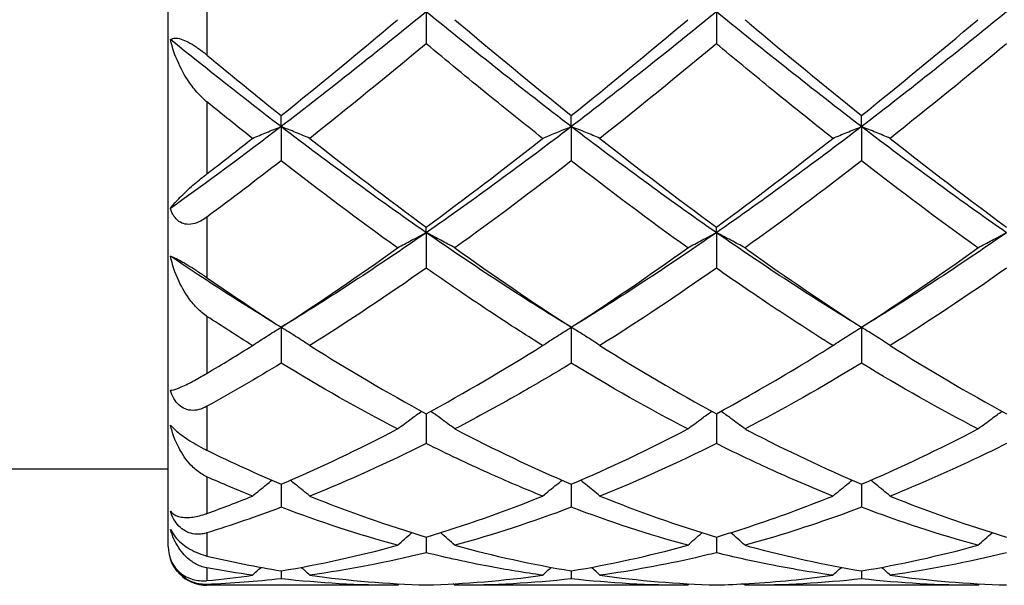
# Model space of a CAD drawing. Units: millimetres. Extents: x 12 to 433, y 12 to 303.
# Drawn here: x 253 to 261, y 201 to 206 of the extents above; entities that cross this region are included whole.
import ezdxf

# ---------------------------------------------------------------- set-up
doc = ezdxf.new("R2010")
doc.units = ezdxf.units.MM
doc.header["$LTSCALE"] = 1.5
doc.layers.add('Visible (ISO)', color=7, linetype='Continuous', lineweight=25, true_color=0x00003f)
doc.layers.add('Visible Narrow (ISO)', color=7, linetype='Continuous', lineweight=25, true_color=0x00003f)

msp = doc.modelspace()

# ---------------------------------------------------------------- linework, layer by layer
at = {"layer": 'Visible (ISO)'}
for p, q in [((254.105, 201.6044), (254.105, 213.7044)), ((256.105, 205.7539), (256.105, 205.5057)), ((258.355, 205.7539), (258.355, 205.5057)), ((254.98, 204.8623), (254.98, 204.9484)), ((257.23, 204.8623), (257.23, 204.9484)), ((259.48, 204.8623), (259.48, 204.9484)), ((254.98, 204.8623), (254.98, 204.5974)), ((257.23, 204.8623), (257.23, 204.5974)), ((259.48, 204.8623), (259.48, 204.5974)), ((256.105, 204.0395), (256.105, 204.083)), ((258.355, 204.0395), (258.355, 204.083)), ((256.105, 204.0395), (256.105, 203.7644)), ((258.355, 204.0395), (258.355, 203.7644)), ((254.98, 203.3056), (254.98, 203.0271)), ((257.23, 203.3056), (257.23, 203.0271)), ((259.48, 203.3056), (259.48, 203.0271)), ((256.105, 202.6353), (256.105, 202.4038)), ((258.355, 202.6353), (258.355, 202.4038)), ((254.105, 202.2044), (242.105, 202.2044)), ((254.98, 202.0886), (254.98, 201.9098)), ((257.23, 202.0886), (257.23, 201.9098)), ((259.48, 202.0886), (259.48, 201.9098)), ((256.105, 201.6789), (256.105, 201.5572)), ((258.355, 201.6789), (258.355, 201.5572)), ((254.98, 201.4164), (254.98, 201.3547)), ((257.23, 201.4164), (257.23, 201.3547)), ((259.48, 201.4164), (259.48, 201.3547)), ((255.8828, 201.3044), (254.405, 201.3044)), ((258.1328, 201.3044), (256.3271, 201.3044)), ((260.3828, 201.3044), (258.5771, 201.3044))]:
    msp.add_line(p, q, dxfattribs=at)
msp.add_arc((254.405, 201.6044), 0.3, 180, 270, dxfattribs=at)
for points in [[(256.105, 205.7539), (255.73, 205.4476), (255.355, 205.1492), (254.98, 204.8623)], [(257.23, 204.8623), (256.855, 205.1492), (256.48, 205.4476), (256.105, 205.7539)], [(258.355, 205.7539), (257.98, 205.4476), (257.605, 205.1492), (257.23, 204.8623)], [(259.48, 204.8623), (259.105, 205.1492), (258.73, 205.4476), (258.355, 205.7539)], [(260.605, 205.7539), (260.23, 205.4476), (259.855, 205.1492), (259.48, 204.8623)], [(254.98, 204.9484), (255.2817, 205.1904), (255.5825, 205.4388), (255.8828, 205.6921)], [(256.3271, 205.6921), (256.628, 205.4384), (256.9287, 205.19), (257.23, 204.9484)], [(257.23, 204.9484), (257.5308, 205.1896), (257.8315, 205.438), (258.1328, 205.6921)], [(259.48, 204.9484), (259.78, 205.1891), (260.0808, 205.4374), (260.3828, 205.6921)], [(254.98, 204.8623), (254.694, 205.0811), (254.4081, 205.3066), (254.1221, 205.5371)], [(256.105, 205.5057), (255.8041, 205.2547), (255.5033, 205.0095), (255.2021, 204.7715)], [(258.355, 205.5057), (258.0532, 205.254), (257.7524, 205.0088), (257.4521, 204.7715)], [(260.605, 205.5057), (260.3045, 205.2551), (260.0038, 205.0098), (259.7021, 204.7715)], [(254.405, 205.4178), (254.5971, 205.2583), (254.7888, 205.1018), (254.98, 204.9484)], [(254.7578, 204.7715), (254.6403, 204.8644), (254.5227, 204.9584), (254.405, 205.0536)], [(254.98, 204.8623), (254.694, 204.6435), (254.4081, 204.4314), (254.1221, 204.2275)], [(256.105, 204.0395), (255.73, 204.3), (255.355, 204.5754), (254.98, 204.8623)], [(257.23, 204.8623), (256.855, 204.5754), (256.48, 204.3), (256.105, 204.0395)], [(258.355, 204.0395), (257.98, 204.3), (257.605, 204.5754), (257.23, 204.8623)], [(259.48, 204.8623), (259.105, 204.5754), (258.73, 204.3), (258.355, 204.0395)], [(260.605, 204.0395), (260.23, 204.3), (259.855, 204.5754), (259.48, 204.8623)], [(254.405, 204.4964), (254.5228, 204.587), (254.6404, 204.6787), (254.7578, 204.7715)], [(255.2021, 204.7715), (255.5037, 204.5333), (255.8045, 204.3033), (256.105, 204.083)], [(256.105, 204.083), (256.406, 204.3037), (256.7067, 204.5337), (257.0078, 204.7715)], [(257.4521, 204.7715), (257.7523, 204.5344), (258.053, 204.3044), (258.355, 204.083)], [(258.355, 204.083), (258.655, 204.303), (258.9558, 204.5329), (259.2578, 204.7715)], [(259.7021, 204.7715), (260.0035, 204.5334), (260.3043, 204.3035), (260.605, 204.083)], [(254.98, 204.5974), (254.7885, 204.4486), (254.5969, 204.303), (254.405, 204.1609)], [(255.8828, 203.9219), (255.5818, 204.1378), (255.281, 204.3634), (254.98, 204.5974)], [(257.23, 204.5974), (256.9283, 204.363), (256.6276, 204.1374), (256.3271, 203.9219)], [(258.1328, 203.9219), (257.8317, 204.1379), (257.531, 204.3635), (257.23, 204.5974)], [(259.48, 204.5974), (259.1795, 204.364), (258.8788, 204.1383), (258.5771, 203.9219)], [(260.3828, 203.9219), (260.0824, 204.1374), (259.7816, 204.363), (259.48, 204.5974)], [(256.105, 204.0395), (255.73, 203.779), (255.355, 203.5333), (254.98, 203.3056)], [(257.23, 203.3056), (256.855, 203.5333), (256.48, 203.779), (256.105, 204.0395)], [(258.355, 204.0395), (257.98, 203.779), (257.605, 203.5333), (257.23, 203.3056)], [(259.48, 203.3056), (259.105, 203.5333), (258.73, 203.779), (258.355, 204.0395)], [(260.605, 204.0395), (260.23, 203.779), (259.855, 203.5333), (259.48, 203.3056)], [(254.98, 203.3056), (255.2817, 203.5006), (255.5825, 203.7065), (255.8828, 203.9219)], [(256.3271, 203.9219), (256.628, 203.7061), (256.9287, 203.5003), (257.23, 203.3056)], [(257.23, 203.3056), (257.5302, 203.4997), (257.831, 203.7054), (258.1328, 203.9219)], [(259.48, 203.3056), (259.782, 203.5008), (260.0828, 203.7067), (260.3828, 203.9219)], [(254.98, 203.3056), (254.694, 203.4793), (254.4081, 203.6633), (254.1221, 203.8564)], [(256.105, 203.7644), (255.8039, 203.5534), (255.5032, 203.353), (255.2021, 203.1642)], [(258.355, 203.7644), (258.0546, 203.5539), (257.7538, 203.3534), (257.4521, 203.1642)], [(260.605, 203.7644), (260.3038, 203.5533), (260.0031, 203.3529), (259.7021, 203.1642)], [(254.405, 203.6908), (254.5971, 203.5576), (254.7888, 203.4292), (254.98, 203.3056)], [(254.7578, 203.1642), (254.6403, 203.2379), (254.5227, 203.3134), (254.405, 203.3908)], [(254.405, 202.9486), (254.5228, 203.0187), (254.6404, 203.0906), (254.7578, 203.1642)], [(255.2021, 203.1642), (255.5037, 202.9751), (255.8045, 202.7985), (256.105, 202.6353)], [(256.105, 202.6353), (256.406, 202.7988), (256.7067, 202.9755), (257.0078, 203.1642)], [(257.4521, 203.1642), (257.7523, 202.9761), (258.053, 202.7993), (258.355, 202.6353)], [(259.7021, 203.1642), (260.0035, 202.9753), (260.3043, 202.7986), (260.605, 202.6353)], [(254.98, 203.0271), (254.7887, 202.911), (254.5971, 202.7996), (254.405, 202.6933)], [(255.8828, 202.5171), (255.5818, 202.674), (255.281, 202.8443), (254.98, 203.0271)], [(258.1328, 202.5171), (257.8317, 202.674), (257.531, 202.8443), (257.23, 203.0271)], [(259.48, 203.0271), (259.1789, 202.8443), (258.8781, 202.674), (258.5771, 202.5171)], [(260.3828, 202.5171), (260.0824, 202.6737), (259.7816, 202.844), (259.48, 203.0271)], [(254.98, 202.0886), (255.2817, 202.2174), (255.5825, 202.3606), (255.8828, 202.5171)], [(256.3271, 202.5171), (256.628, 202.3603), (256.9287, 202.2172), (257.23, 202.0886)], [(257.23, 202.0886), (257.5302, 202.2168), (257.831, 202.3598), (258.1328, 202.5171)], [(259.48, 202.0886), (259.7815, 202.2173), (260.0823, 202.3605), (260.3828, 202.5171)], [(256.105, 202.4038), (255.8043, 202.2539), (255.5036, 202.1178), (255.2021, 201.9965)], [(258.355, 202.4038), (258.054, 202.2538), (257.7533, 202.1177), (257.4521, 201.9965)], [(254.405, 202.3517), (254.5971, 202.2579), (254.7888, 202.1702), (254.98, 202.0886)], [(254.7578, 201.9965), (254.6403, 202.0438), (254.5227, 202.0934), (254.405, 202.1453)], [(254.405, 201.8614), (254.5228, 201.9041), (254.6404, 201.9492), (254.7578, 201.9965)], [(255.2021, 201.9965), (255.5037, 201.8751), (255.8045, 201.7691), (256.105, 201.6789)], [(256.105, 201.6789), (256.406, 201.7692), (256.7067, 201.8753), (257.0078, 201.9965)], [(257.4521, 201.9965), (257.7523, 201.8757), (258.053, 201.7695), (258.355, 201.6789)], [(259.7021, 201.9965), (260.0035, 201.8751), (260.3043, 201.7691), (260.605, 201.6789)], [(254.98, 201.9098), (254.7886, 201.8375), (254.597, 201.7712), (254.405, 201.7113)], [(255.8828, 201.6151), (255.5818, 201.6976), (255.281, 201.796), (254.98, 201.9098)], [(257.23, 201.9098), (256.9286, 201.7959), (256.6279, 201.6975), (256.3271, 201.6151)], [(258.1328, 201.6151), (257.8317, 201.6976), (257.531, 201.796), (257.23, 201.9098)], [(260.3828, 201.6151), (260.0824, 201.6975), (259.7816, 201.7958), (259.48, 201.9098)], [(254.98, 201.4164), (255.2817, 201.4664), (255.5825, 201.5329), (255.8828, 201.6151)], [(256.105, 201.5572), (255.8042, 201.4827), (255.5035, 201.4243), (255.2021, 201.3825)], [(256.3271, 201.6151), (256.628, 201.5327), (256.9287, 201.4663), (257.23, 201.4164)], [(257.23, 201.4164), (257.5302, 201.4661), (257.831, 201.5325), (258.1328, 201.6151)], [(259.48, 201.4164), (259.7815, 201.4664), (260.0823, 201.5328), (260.3828, 201.6151)], [(260.605, 201.5572), (260.3047, 201.4828), (260.004, 201.4244), (259.7021, 201.3825)], [(254.405, 201.5317), (254.5971, 201.4865), (254.7888, 201.4481), (254.98, 201.4164)], [(254.7578, 201.3825), (254.6403, 201.3988), (254.5227, 201.4177), (254.405, 201.4391)], [(254.7578, 201.3825), (254.7798, 201.4031), (254.802, 201.4234), (254.8243, 201.4436)], [(255.2021, 201.3825), (255.1801, 201.4031), (255.1579, 201.4234), (255.1356, 201.4436)], [(257.0078, 201.3825), (257.0298, 201.4031), (257.052, 201.4234), (257.0743, 201.4436)], [(257.4521, 201.3825), (257.4301, 201.4031), (257.4079, 201.4234), (257.3856, 201.4436)], [(259.2578, 201.3825), (259.2798, 201.4031), (259.302, 201.4234), (259.3243, 201.4436)], [(259.7021, 201.3825), (259.6801, 201.4031), (259.6579, 201.4234), (259.6356, 201.4436)], [(254.405, 201.3412), (254.5228, 201.3525), (254.6404, 201.3662), (254.7578, 201.3825)], [(254.98, 201.3547), (254.7886, 201.3334), (254.597, 201.3188), (254.405, 201.311)], [(255.8828, 201.3044), (255.5818, 201.3044), (255.281, 201.3212), (254.98, 201.3547)], [(255.2021, 201.3825), (255.5037, 201.3407), (255.8045, 201.3157), (256.105, 201.3074)], [(256.105, 201.3074), (256.406, 201.3157), (256.7067, 201.3408), (257.0078, 201.3825)], [(257.23, 201.3547), (256.9285, 201.3211), (256.6277, 201.3044), (256.3271, 201.3044)], [(258.1328, 201.3044), (257.8317, 201.3044), (257.531, 201.3212), (257.23, 201.3547)], [(257.4521, 201.3825), (257.7523, 201.3409), (258.053, 201.3157), (258.355, 201.3074)], [(259.48, 201.3547), (259.1797, 201.3213), (258.879, 201.3044), (258.5771, 201.3044)], [(260.3828, 201.3044), (260.0824, 201.3044), (259.7816, 201.3211), (259.48, 201.3547)], [(259.7021, 201.3825), (260.0035, 201.3407), (260.3043, 201.3157), (260.605, 201.3074)], [(255.8828, 201.3044), (255.8869, 201.3082), (255.891, 201.3121), (255.8951, 201.3159)], [(256.3271, 201.3044), (256.323, 201.3082), (256.3189, 201.3121), (256.3148, 201.3159)], [(258.1328, 201.3044), (258.1369, 201.3082), (258.141, 201.3121), (258.1451, 201.3159)], [(258.5771, 201.3044), (258.573, 201.3082), (258.5689, 201.3121), (258.5648, 201.3159)], [(260.3828, 201.3044), (260.3869, 201.3082), (260.391, 201.3121), (260.3951, 201.3159)]]:
    msp.add_open_spline(points, degree=3, dxfattribs=at)
for points, knots in [([(258.5771, 205.6921), (258.5877, 205.6832), (258.5983, 205.6742), (258.9004, 205.4199), (259.1905, 205.1805), (259.48, 204.9484)], [0.5615909, 0.5615909, 0.5615909, 0.5615909, 0.5658452, 0.5658452, 0.6826958, 0.6826958, 0.6826958, 0.6826958]), ([(254.1221, 205.5371), (254.1305, 205.5444), (254.1424, 205.549), (254.1718, 205.5496), (254.1872, 205.547), (254.2215, 205.5362), (254.2391, 205.5286), (254.2785, 205.5083), (254.2998, 205.4954), (254.3458, 205.4645), (254.3703, 205.446), (254.3961, 205.4251), (254.3988, 205.4229), (254.4021, 205.4202), (254.4027, 205.4196), (254.4037, 205.4189), (254.404, 205.4186), (254.4045, 205.4182), (254.4047, 205.418), (254.405, 205.4178)], [0, 0, 0, 0, 0.00899269, 0.00899269, 0.01619049, 0.01619049, 0.02280802, 0.02280802, 0.03037973, 0.03037973, 0.03947457, 0.03947457, 0.04053673, 0.04053673, 0.04079304, 0.04079304, 0.0409077, 0.0409077, 0.04100375, 0.04100375, 0.04100375, 0.04100375]), ([(254.405, 205.0536), (254.4046, 205.0539), (254.4043, 205.0541), (254.4036, 205.0548), (254.4031, 205.0551), (254.4015, 205.0564), (254.4004, 205.0574), (254.3845, 205.0706), (254.3702, 205.0839), (254.3293, 205.1256), (254.3039, 205.1563), (254.2441, 205.2393), (254.212, 205.295), (254.158, 205.412), (254.1361, 205.4749), (254.1221, 205.5371)], [0.00000095, 0.00000095, 0.00000095, 0.00000095, 0.00012697, 0.00012697, 0.00030894, 0.00030894, 0.00076999, 0.00076999, 0.00674253, 0.00674253, 0.01858145, 0.01858145, 0.03742886, 0.03742886, 0.05736562, 0.05736562, 0.05736562, 0.05736562]), ([(257.0078, 204.7715), (256.867, 204.8828), (256.7261, 204.9957), (256.4248, 205.2405), (256.2648, 205.3723), (256.105, 205.5057)], [5.8938147, 5.8938147, 5.8938147, 5.8938147, 5.9503741, 5.9503741, 6.0145993, 6.0145993, 6.0145993, 6.0145993]), ([(259.2578, 204.7715), (259.0939, 204.901), (258.9297, 205.033), (258.6282, 205.2789), (258.4915, 205.3918), (258.355, 205.5057)], [5.592446, 5.592446, 5.592446, 5.592446, 5.6584519, 5.6584519, 5.7133101, 5.7133101, 5.7133101, 5.7133101]), ([(254.7578, 204.7715), (254.7938, 204.787), (254.8303, 204.8022), (254.9043, 204.8325), (254.942, 204.8475), (254.98, 204.8623)], [-0.02989723, -0.02989723, -0.02989723, -0.02989723, -0.01502889, -0.01502889, 0, 0, 0, 0]), ([(255.2021, 204.7715), (255.1661, 204.787), (255.1296, 204.8022), (255.0556, 204.8325), (255.018, 204.8475), (254.98, 204.8623)], [-0.02989723, -0.02989723, -0.02989723, -0.02989723, -0.01502889, -0.01502889, 0, 0, 0, 0]), ([(257.0078, 204.7715), (257.0438, 204.787), (257.0803, 204.8022), (257.1543, 204.8325), (257.192, 204.8475), (257.23, 204.8623)], [-0.02989723, -0.02989723, -0.02989723, -0.02989723, -0.01502893, -0.01502893, 0, 0, 0, 0]), ([(257.4521, 204.7715), (257.4161, 204.787), (257.3796, 204.8022), (257.3056, 204.8325), (257.268, 204.8475), (257.23, 204.8623)], [-0.02989723, -0.02989723, -0.02989723, -0.02989723, -0.01502893, -0.01502893, 0, 0, 0, 0]), ([(259.2578, 204.7715), (259.2938, 204.787), (259.3303, 204.8022), (259.4043, 204.8325), (259.442, 204.8475), (259.48, 204.8623)], [-0.02989723, -0.02989723, -0.02989723, -0.02989723, -0.01502893, -0.01502893, 0, 0, 0, 0]), ([(259.7021, 204.7715), (259.6661, 204.787), (259.6296, 204.8022), (259.5556, 204.8325), (259.518, 204.8475), (259.48, 204.8623)], [-0.02989723, -0.02989723, -0.02989723, -0.02989723, -0.01502893, -0.01502893, 0, 0, 0, 0]), ([(254.1221, 204.2275), (254.1358, 204.2479), (254.1569, 204.2727), (254.2113, 204.3293), (254.2454, 204.362), (254.3159, 204.4245), (254.3511, 204.4543), (254.3932, 204.4873), (254.3971, 204.4903), (254.4017, 204.4939), (254.4025, 204.4945), (254.4035, 204.4953), (254.4038, 204.4955), (254.4044, 204.496), (254.4047, 204.4962), (254.405, 204.4964)], [0, 0, 0, 0, 0.01949598, 0.01949598, 0.03957906, 0.03957906, 0.05540799, 0.05540799, 0.05699639, 0.05699639, 0.05729254, 0.05729254, 0.05742448, 0.05742448, 0.05753105, 0.05753105, 0.05753105, 0.05753105]), ([(254.405, 204.1609), (254.4046, 204.1607), (254.4043, 204.1604), (254.4036, 204.1599), (254.4031, 204.1595), (254.4015, 204.1584), (254.4004, 204.1576), (254.3854, 204.1469), (254.3711, 204.1379), (254.3364, 204.1199), (254.3154, 204.112), (254.2744, 204.1038), (254.2545, 204.1033), (254.2181, 204.1106), (254.2021, 204.1174), (254.1726, 204.1384), (254.1598, 204.1523), (254.1375, 204.1863), (254.1287, 204.2063), (254.1221, 204.2275)], [0.00000119, 0.00000119, 0.00000119, 0.00000119, 0.00012674, 0.00012674, 0.00030759, 0.00030759, 0.00076161, 0.00076161, 0.00625504, 0.00625504, 0.01379962, 0.01379962, 0.02093457, 0.02093457, 0.02728946, 0.02728946, 0.03389437, 0.03389437, 0.04100738, 0.04100738, 0.04100738, 0.04100738]), ([(255.8828, 203.9219), (255.9188, 203.9419), (255.9553, 203.9617), (256.0293, 204.0008), (256.067, 204.0203), (256.105, 204.0395)], [-0.02989723, -0.02989723, -0.02989723, -0.02989723, -0.01502889, -0.01502889, 0, 0, 0, 0]), ([(256.3271, 203.9219), (256.2911, 203.9419), (256.2546, 203.9617), (256.1806, 204.0008), (256.143, 204.0203), (256.105, 204.0395)], [-0.02989723, -0.02989723, -0.02989723, -0.02989723, -0.01502889, -0.01502889, 0, 0, 0, 0]), ([(258.1328, 203.9219), (258.1688, 203.9419), (258.2053, 203.9617), (258.2793, 204.0008), (258.317, 204.0203), (258.355, 204.0395)], [-0.02989723, -0.02989723, -0.02989723, -0.02989723, -0.01502893, -0.01502893, 0, 0, 0, 0]), ([(258.5771, 203.9219), (258.5411, 203.9419), (258.5046, 203.9617), (258.4306, 204.0008), (258.393, 204.0203), (258.355, 204.0395)], [-0.02989723, -0.02989723, -0.02989723, -0.02989723, -0.01502893, -0.01502893, 0, 0, 0, 0]), ([(260.3828, 203.9219), (260.4188, 203.9419), (260.4553, 203.9617), (260.5293, 204.0008), (260.567, 204.0203), (260.605, 204.0395)], [-0.02989723, -0.02989723, -0.02989723, -0.02989723, -0.01502893, -0.01502893, 0, 0, 0, 0]), ([(258.5771, 203.9219), (258.5877, 203.9143), (258.5983, 203.9067), (258.9004, 203.6908), (259.1905, 203.4926), (259.48, 203.3056)], [0.5615993, 0.5615993, 0.5615993, 0.5615993, 0.5658452, 0.5658452, 0.6827042, 0.6827042, 0.6827042, 0.6827042]), ([(254.405, 203.3908), (254.4046, 203.391), (254.4043, 203.3912), (254.4036, 203.3917), (254.4031, 203.392), (254.4015, 203.3931), (254.4004, 203.3939), (254.3845, 203.4047), (254.3702, 203.416), (254.3293, 203.4522), (254.3039, 203.48), (254.2441, 203.5572), (254.212, 203.6109), (254.158, 203.7271), (254.1361, 203.7913), (254.1221, 203.8564)], [0.00000095, 0.00000095, 0.00000095, 0.00000095, 0.00012697, 0.00012697, 0.00030894, 0.00030894, 0.00076999, 0.00076999, 0.00674253, 0.00674253, 0.01858145, 0.01858145, 0.03742886, 0.03742886, 0.05736562, 0.05736562, 0.05736562, 0.05736562]), ([(254.1221, 203.8564), (254.1305, 203.8548), (254.1424, 203.8507), (254.1718, 203.8373), (254.1872, 203.8293), (254.2215, 203.8102), (254.2391, 203.7997), (254.2785, 203.7754), (254.2998, 203.7617), (254.3458, 203.7313), (254.3703, 203.7147), (254.3961, 203.6969), (254.3988, 203.695), (254.4021, 203.6927), (254.4027, 203.6923), (254.4037, 203.6916), (254.404, 203.6915), (254.4045, 203.6911), (254.4047, 203.6909), (254.405, 203.6908)], [0, 0, 0, 0, 0.00899269, 0.00899269, 0.01619049, 0.01619049, 0.02280802, 0.02280802, 0.03037973, 0.03037973, 0.03947457, 0.03947457, 0.04053673, 0.04053673, 0.04079304, 0.04079304, 0.0409077, 0.0409077, 0.04100375, 0.04100375, 0.04100375, 0.04100375]), ([(257.0078, 203.1642), (256.867, 203.2525), (256.7261, 203.3435), (256.4248, 203.5431), (256.2648, 203.6523), (256.105, 203.7644)], [5.8938147, 5.8938147, 5.8938147, 5.8938147, 5.9503741, 5.9503741, 6.0145993, 6.0145993, 6.0145993, 6.0145993]), ([(259.2578, 203.1642), (259.0939, 203.267), (258.9297, 203.3734), (258.6283, 203.575), (258.4916, 203.6687), (258.355, 203.7644)], [5.5924544, 5.5924544, 5.5924544, 5.5924544, 5.6584519, 5.6584519, 5.7133185, 5.7133185, 5.7133185, 5.7133185]), ([(254.7578, 203.1642), (254.7938, 203.1883), (254.8303, 203.212), (254.9043, 203.2592), (254.942, 203.2826), (254.98, 203.3056)], [-0.02989723, -0.02989723, -0.02989723, -0.02989723, -0.01502872, -0.01502872, 0, 0, 0, 0]), ([(255.2021, 203.1642), (255.1661, 203.1883), (255.1296, 203.212), (255.0556, 203.2592), (255.018, 203.2826), (254.98, 203.3056)], [-0.02989723, -0.02989723, -0.02989723, -0.02989723, -0.01502872, -0.01502872, 0, 0, 0, 0]), ([(257.0078, 203.1642), (257.0438, 203.1883), (257.0803, 203.212), (257.1543, 203.2592), (257.192, 203.2826), (257.23, 203.3056)], [-0.02989723, -0.02989723, -0.02989723, -0.02989723, -0.01502889, -0.01502889, 0, 0, 0, 0]), ([(257.4521, 203.1642), (257.4161, 203.1883), (257.3796, 203.212), (257.3056, 203.2592), (257.268, 203.2826), (257.23, 203.3056)], [-0.02989723, -0.02989723, -0.02989723, -0.02989723, -0.01502889, -0.01502889, 0, 0, 0, 0]), ([(259.2578, 203.1642), (259.2938, 203.1883), (259.3303, 203.212), (259.4043, 203.2592), (259.442, 203.2826), (259.48, 203.3056)], [-0.02989723, -0.02989723, -0.02989723, -0.02989723, -0.01502893, -0.01502893, 0, 0, 0, 0]), ([(259.7021, 203.1642), (259.6661, 203.1883), (259.6296, 203.212), (259.5556, 203.2592), (259.518, 203.2826), (259.48, 203.3056)], [-0.02989723, -0.02989723, -0.02989723, -0.02989723, -0.01502893, -0.01502893, 0, 0, 0, 0]), ([(258.355, 202.6353), (258.4395, 202.6812), (258.5241, 202.7283), (258.8258, 202.8995), (259.0421, 203.029), (259.2578, 203.1642)], [0.5318667, 0.5318667, 0.5318667, 0.5318667, 0.5658452, 0.5658452, 0.6528253, 0.6528253, 0.6528253, 0.6528253]), ([(257.23, 203.0271), (257.107, 202.9525), (256.984, 202.8798), (256.6827, 202.7072), (256.5048, 202.6097), (256.3271, 202.5171)], [2.5430427, 2.5430427, 2.5430427, 2.5430427, 2.5924154, 2.5924154, 2.6638487, 2.6638487, 2.6638487, 2.6638487]), ([(254.1221, 202.8172), (254.1358, 202.8179), (254.1569, 202.8237), (254.2113, 202.8447), (254.2454, 202.8605), (254.3159, 202.8972), (254.3511, 202.9168), (254.3932, 202.9416), (254.3971, 202.9439), (254.4017, 202.9466), (254.4025, 202.9471), (254.4035, 202.9477), (254.4038, 202.9479), (254.4044, 202.9482), (254.4047, 202.9484), (254.405, 202.9486)], [0, 0, 0, 0, 0.01949598, 0.01949598, 0.03957906, 0.03957906, 0.05540799, 0.05540799, 0.05699639, 0.05699639, 0.05729254, 0.05729254, 0.05742448, 0.05742448, 0.05753105, 0.05753105, 0.05753105, 0.05753105]), ([(254.405, 202.6933), (254.4046, 202.6931), (254.4043, 202.6929), (254.4036, 202.6925), (254.4031, 202.6923), (254.4015, 202.6914), (254.4004, 202.6908), (254.3854, 202.6829), (254.3711, 202.6767), (254.3364, 202.6654), (254.3154, 202.6616), (254.2744, 202.6616), (254.2545, 202.665), (254.2181, 202.6798), (254.2021, 202.6899), (254.1726, 202.7171), (254.1598, 202.7337), (254.1375, 202.7725), (254.1287, 202.7945), (254.1221, 202.8172)], [0.00000119, 0.00000119, 0.00000119, 0.00000119, 0.00012674, 0.00012674, 0.00030759, 0.00030759, 0.00076161, 0.00076161, 0.00625504, 0.00625504, 0.01379962, 0.01379962, 0.02093457, 0.02093457, 0.02728946, 0.02728946, 0.03389437, 0.03389437, 0.04100738, 0.04100738, 0.04100738, 0.04100738]), ([(255.8828, 202.5171), (255.9188, 202.5446), (255.9553, 202.5718), (256.0179, 202.6174), (256.0438, 202.636), (256.07, 202.6544)], [-0.02989723, -0.02989723, -0.02989723, -0.02989723, -0.01502872, -0.01502872, -0.00462873, -0.00462873, -0.00462873, -0.00462873]), ([(256.3271, 202.5171), (256.2911, 202.5446), (256.2546, 202.5718), (256.192, 202.6174), (256.1661, 202.636), (256.14, 202.6544)], [-0.02989723, -0.02989723, -0.02989723, -0.02989723, -0.01502872, -0.01502872, -0.00462873, -0.00462873, -0.00462873, -0.00462873]), ([(258.1328, 202.5171), (258.1688, 202.5446), (258.2053, 202.5718), (258.2679, 202.6174), (258.2938, 202.636), (258.32, 202.6544)], [-0.02989723, -0.02989723, -0.02989723, -0.02989723, -0.01502889, -0.01502889, -0.00462873, -0.00462873, -0.00462873, -0.00462873]), ([(258.5771, 202.5171), (258.5411, 202.5446), (258.5046, 202.5718), (258.442, 202.6174), (258.4161, 202.636), (258.39, 202.6544)], [-0.02989723, -0.02989723, -0.02989723, -0.02989723, -0.01502889, -0.01502889, -0.00462873, -0.00462873, -0.00462873, -0.00462873]), ([(260.3828, 202.5171), (260.4188, 202.5446), (260.4553, 202.5718), (260.5179, 202.6174), (260.5438, 202.636), (260.57, 202.6544)], [-0.02989723, -0.02989723, -0.02989723, -0.02989723, -0.01502893, -0.01502893, -0.00462873, -0.00462873, -0.00462873, -0.00462873]), ([(254.405, 202.1453), (254.4046, 202.1454), (254.4043, 202.1456), (254.4036, 202.1459), (254.4031, 202.1461), (254.4015, 202.1468), (254.4004, 202.1474), (254.3845, 202.1548), (254.3702, 202.163), (254.3293, 202.1902), (254.3039, 202.2123), (254.2441, 202.2762), (254.212, 202.3227), (254.158, 202.4267), (254.1361, 202.4858), (254.1221, 202.5475)], [0.00000095, 0.00000095, 0.00000095, 0.00000095, 0.00012697, 0.00012697, 0.00030894, 0.00030894, 0.00076999, 0.00076999, 0.00674253, 0.00674253, 0.01858145, 0.01858145, 0.03742886, 0.03742886, 0.05736562, 0.05736562, 0.05736562, 0.05736562]), ([(254.1221, 202.5475), (254.1305, 202.5371), (254.1424, 202.5247), (254.1718, 202.4986), (254.1872, 202.4861), (254.2215, 202.4605), (254.2391, 202.4482), (254.2785, 202.4222), (254.2998, 202.409), (254.3458, 202.3822), (254.3703, 202.369), (254.3961, 202.356), (254.3988, 202.3547), (254.4021, 202.3531), (254.4027, 202.3528), (254.4037, 202.3523), (254.404, 202.3522), (254.4045, 202.3519), (254.4047, 202.3518), (254.405, 202.3517)], [0, 0, 0, 0, 0.00899269, 0.00899269, 0.01619049, 0.01619049, 0.02280802, 0.02280802, 0.03037973, 0.03037973, 0.03947457, 0.03947457, 0.04053673, 0.04053673, 0.04079304, 0.04079304, 0.0409077, 0.0409077, 0.04100375, 0.04100375, 0.04100375, 0.04100375]), ([(258.5771, 202.5171), (258.5877, 202.5116), (258.5983, 202.5061), (258.9004, 202.3496), (259.1905, 202.2121), (259.48, 202.0886)], [0.5615993, 0.5615993, 0.5615993, 0.5615993, 0.5658452, 0.5658452, 0.6827042, 0.6827042, 0.6827042, 0.6827042]), ([(257.0078, 201.9965), (256.867, 202.0531), (256.7261, 202.1131), (256.4248, 202.2482), (256.2648, 202.3241), (256.105, 202.4038)], [5.8938147, 5.8938147, 5.8938147, 5.8938147, 5.9503741, 5.9503741, 6.0145993, 6.0145993, 6.0145993, 6.0145993]), ([(259.2578, 201.9965), (259.0939, 202.0624), (258.9297, 202.133), (258.6283, 202.2704), (258.4916, 202.3357), (258.355, 202.4038)], [5.5924544, 5.5924544, 5.5924544, 5.5924544, 5.6584519, 5.6584519, 5.7133185, 5.7133185, 5.7133185, 5.7133185]), ([(260.605, 202.4038), (260.5506, 202.3767), (260.4963, 202.3501), (260.1947, 202.2048), (259.9483, 202.0955), (259.7021, 201.9965)], [2.24157, 2.24157, 2.24157, 2.24157, 2.2633808, 2.2633808, 2.3624716, 2.3624716, 2.3624716, 2.3624716]), ([(254.7578, 201.9965), (254.7938, 202.0268), (254.8303, 202.0567), (254.8809, 202.0973), (254.8948, 202.1083), (254.9087, 202.1193)], [-0.02989723, -0.02989723, -0.02989723, -0.02989723, -0.01502852, -0.01502852, -0.00945746, -0.00945746, -0.00945746, -0.00945746]), ([(255.2021, 201.9965), (255.1661, 202.0268), (255.1296, 202.0567), (255.079, 202.0973), (255.0652, 202.1083), (255.0512, 202.1193)], [-0.02989723, -0.02989723, -0.02989723, -0.02989723, -0.01502852, -0.01502852, -0.00945746, -0.00945746, -0.00945746, -0.00945746]), ([(257.0078, 201.9965), (257.0438, 202.0268), (257.0803, 202.0567), (257.1309, 202.0973), (257.1448, 202.1083), (257.1587, 202.1193)], [-0.02989723, -0.02989723, -0.02989723, -0.02989723, -0.01502872, -0.01502872, -0.00945746, -0.00945746, -0.00945746, -0.00945746]), ([(257.4521, 201.9965), (257.4161, 202.0268), (257.3796, 202.0567), (257.329, 202.0973), (257.3152, 202.1083), (257.3012, 202.1193)], [-0.02989723, -0.02989723, -0.02989723, -0.02989723, -0.01502872, -0.01502872, -0.00945746, -0.00945746, -0.00945746, -0.00945746]), ([(259.2578, 201.9965), (259.2938, 202.0268), (259.3303, 202.0567), (259.3809, 202.0973), (259.3948, 202.1083), (259.4087, 202.1193)], [-0.02989723, -0.02989723, -0.02989723, -0.02989723, -0.01502889, -0.01502889, -0.00945746, -0.00945746, -0.00945746, -0.00945746]), ([(259.7021, 201.9965), (259.6661, 202.0268), (259.6296, 202.0567), (259.579, 202.0973), (259.5652, 202.1083), (259.5512, 202.1193)], [-0.02989723, -0.02989723, -0.02989723, -0.02989723, -0.01502889, -0.01502889, -0.00945746, -0.00945746, -0.00945746, -0.00945746]), ([(258.355, 201.6789), (258.4395, 201.7043), (258.5241, 201.7309), (258.8258, 201.8303), (259.0421, 201.9096), (259.2578, 201.9965)], [0.5318667, 0.5318667, 0.5318667, 0.5318667, 0.5658452, 0.5658452, 0.6528253, 0.6528253, 0.6528253, 0.6528253]), ([(254.1221, 201.8803), (254.1358, 201.8613), (254.1569, 201.8475), (254.2113, 201.8309), (254.2454, 201.8282), (254.3159, 201.8356), (254.3511, 201.8432), (254.3932, 201.8572), (254.3971, 201.8585), (254.4017, 201.8602), (254.4025, 201.8605), (254.4035, 201.8608), (254.4038, 201.861), (254.4044, 201.8612), (254.4047, 201.8613), (254.405, 201.8614)], [0, 0, 0, 0, 0.01949598, 0.01949598, 0.03957906, 0.03957906, 0.05540799, 0.05540799, 0.05699639, 0.05699639, 0.05729254, 0.05729254, 0.05742448, 0.05742448, 0.05753105, 0.05753105, 0.05753105, 0.05753105]), ([(254.405, 201.7113), (254.4046, 201.7112), (254.4043, 201.7111), (254.4036, 201.7108), (254.4031, 201.7107), (254.4015, 201.7102), (254.4004, 201.7099), (254.3854, 201.7056), (254.3711, 201.7027), (254.3364, 201.6992), (254.3154, 201.6999), (254.2744, 201.7081), (254.2545, 201.7152), (254.2181, 201.7359), (254.2021, 201.7484), (254.1726, 201.779), (254.1598, 201.7968), (254.1375, 201.8365), (254.1287, 201.8583), (254.1221, 201.8803)], [0.00000119, 0.00000119, 0.00000119, 0.00000119, 0.00012674, 0.00012674, 0.00030759, 0.00030759, 0.00076161, 0.00076161, 0.00625504, 0.00625504, 0.01379962, 0.01379962, 0.02093457, 0.02093457, 0.02728946, 0.02728946, 0.03389437, 0.03389437, 0.04100738, 0.04100738, 0.04100738, 0.04100738]), ([(259.48, 201.9098), (259.4256, 201.8893), (259.3713, 201.8692), (259.0699, 201.7609), (258.8234, 201.6826), (258.5771, 201.6151)], [2.24157, 2.24157, 2.24157, 2.24157, 2.2633808, 2.2633808, 2.3624219, 2.3624219, 2.3624219, 2.3624219]), ([(254.405, 201.4391), (254.4046, 201.4391), (254.4043, 201.4392), (254.4036, 201.4393), (254.4031, 201.4394), (254.4015, 201.4397), (254.4004, 201.4399), (254.3845, 201.4432), (254.3702, 201.4474), (254.3293, 201.463), (254.3039, 201.4773), (254.2441, 201.5216), (254.212, 201.5564), (254.158, 201.6379), (254.1361, 201.6863), (254.1221, 201.7386)], [0.00000095, 0.00000095, 0.00000095, 0.00000095, 0.00012697, 0.00012697, 0.00030894, 0.00030894, 0.00076999, 0.00076999, 0.00674253, 0.00674253, 0.01858145, 0.01858145, 0.03742886, 0.03742886, 0.05736562, 0.05736562, 0.05736562, 0.05736562]), ([(254.1221, 201.7386), (254.1305, 201.7203), (254.1424, 201.7008), (254.1718, 201.6647), (254.1872, 201.6487), (254.2215, 201.6192), (254.2391, 201.6062), (254.2785, 201.5811), (254.2998, 201.5698), (254.3458, 201.5491), (254.3703, 201.5407), (254.3961, 201.5339), (254.3988, 201.5332), (254.4021, 201.5324), (254.4027, 201.5322), (254.4037, 201.532), (254.404, 201.5319), (254.4045, 201.5318), (254.4047, 201.5317), (254.405, 201.5317)], [0, 0, 0, 0, 0.00899269, 0.00899269, 0.01619049, 0.01619049, 0.02280802, 0.02280802, 0.03037973, 0.03037973, 0.03947457, 0.03947457, 0.04053673, 0.04053673, 0.04079304, 0.04079304, 0.0409077, 0.0409077, 0.04100375, 0.04100375, 0.04100375, 0.04100375]), ([(255.8828, 201.6151), (255.9188, 201.6475), (255.9553, 201.6794), (255.9928, 201.7116), (255.9936, 201.7122), (255.9943, 201.7128)], [-0.02989723, -0.02989723, -0.02989723, -0.02989723, -0.01502852, -0.01502852, -0.01473777, -0.01473777, -0.01473777, -0.01473777]), ([(256.3271, 201.6151), (256.2911, 201.6475), (256.2546, 201.6794), (256.2171, 201.7116), (256.2164, 201.7122), (256.2156, 201.7128)], [-0.02989723, -0.02989723, -0.02989723, -0.02989723, -0.01502852, -0.01502852, -0.01473777, -0.01473777, -0.01473777, -0.01473777]), ([(258.1328, 201.6151), (258.1688, 201.6475), (258.2053, 201.6794), (258.2428, 201.7116), (258.2436, 201.7122), (258.2443, 201.7128)], [-0.02989723, -0.02989723, -0.02989723, -0.02989723, -0.01502872, -0.01502872, -0.01473777, -0.01473777, -0.01473777, -0.01473777]), ([(258.5771, 201.6151), (258.5411, 201.6475), (258.5046, 201.6794), (258.4671, 201.7116), (258.4664, 201.7122), (258.4656, 201.7128)], [-0.02989723, -0.02989723, -0.02989723, -0.02989723, -0.01502872, -0.01502872, -0.01473777, -0.01473777, -0.01473777, -0.01473777]), ([(260.3828, 201.6151), (260.4188, 201.6475), (260.4553, 201.6794), (260.4928, 201.7116), (260.4936, 201.7122), (260.4943, 201.7128)], [-0.02989723, -0.02989723, -0.02989723, -0.02989723, -0.01502889, -0.01502889, -0.01473777, -0.01473777, -0.01473777, -0.01473777]), ([(257.0078, 201.3825), (256.867, 201.4021), (256.7261, 201.4252), (256.4248, 201.4825), (256.2648, 201.5176), (256.105, 201.5572)], [5.8938147, 5.8938147, 5.8938147, 5.8938147, 5.9503741, 5.9503741, 6.0145993, 6.0145993, 6.0145993, 6.0145993]), ([(258.355, 201.5572), (258.3006, 201.5437), (258.2463, 201.5308), (257.9446, 201.4619), (257.6981, 201.4166), (257.4521, 201.3825)], [2.24157, 2.24157, 2.24157, 2.24157, 2.2633808, 2.2633808, 2.3625392, 2.3625392, 2.3625392, 2.3625392]), ([(259.2578, 201.3825), (259.0939, 201.4053), (258.9297, 201.433), (258.6283, 201.4928), (258.4916, 201.5234), (258.355, 201.5572)], [5.5924544, 5.5924544, 5.5924544, 5.5924544, 5.6584519, 5.6584519, 5.7133185, 5.7133185, 5.7133185, 5.7133185]), ([(258.5771, 201.6151), (258.5877, 201.6122), (258.5983, 201.6094), (258.9004, 201.5277), (259.1905, 201.4643), (259.48, 201.4164)], [0.5615993, 0.5615993, 0.5615993, 0.5615993, 0.5658452, 0.5658452, 0.6827042, 0.6827042, 0.6827042, 0.6827042]), ([(254.1221, 201.5086), (254.1358, 201.4719), (254.1569, 201.4398), (254.2113, 201.3871), (254.2454, 201.3663), (254.3159, 201.3435), (254.3511, 201.3383), (254.3932, 201.3403), (254.3971, 201.3405), (254.4017, 201.3409), (254.4025, 201.341), (254.4035, 201.3411), (254.4038, 201.3411), (254.4044, 201.3412), (254.4047, 201.3412), (254.405, 201.3412)], [0, 0, 0, 0, 0.01949598, 0.01949598, 0.03957906, 0.03957906, 0.05540799, 0.05540799, 0.05699639, 0.05699639, 0.05729254, 0.05729254, 0.05742448, 0.05742448, 0.05753105, 0.05753105, 0.05753105, 0.05753105]), ([(254.405, 201.311), (254.4046, 201.311), (254.4043, 201.311), (254.4036, 201.311), (254.4031, 201.3109), (254.4015, 201.3109), (254.4004, 201.3109), (254.3854, 201.3106), (254.3711, 201.3113), (254.3364, 201.316), (254.3154, 201.321), (254.2744, 201.3366), (254.2545, 201.3468), (254.2181, 201.3714), (254.2021, 201.385), (254.1726, 201.4161), (254.1598, 201.4332), (254.1375, 201.47), (254.1287, 201.4895), (254.1221, 201.5086)], [0.00000119, 0.00000119, 0.00000119, 0.00000119, 0.00012674, 0.00012674, 0.00030759, 0.00030759, 0.00076161, 0.00076161, 0.00625504, 0.00625504, 0.01379962, 0.01379962, 0.02093457, 0.02093457, 0.02728946, 0.02728946, 0.03389437, 0.03389437, 0.04100738, 0.04100738, 0.04100738, 0.04100738]), ([(258.355, 201.3074), (258.4395, 201.3097), (258.5241, 201.3134), (258.8258, 201.3312), (259.0421, 201.3526), (259.2578, 201.3825)], [0.5318667, 0.5318667, 0.5318667, 0.5318667, 0.5658452, 0.5658452, 0.6528253, 0.6528253, 0.6528253, 0.6528253])]:
    msp.add_open_spline(points, degree=3, knots=knots, dxfattribs=at)
at = {"layer": 'Visible Narrow (ISO)'}
for p, q in [((254.405, 205.9705), (254.405, 205.4178)), ((254.405, 205.0536), (254.405, 204.4964)), ((254.405, 204.1609), (254.405, 203.6908)), ((254.405, 203.3908), (254.405, 202.9486)), ((254.405, 202.6933), (254.405, 202.3517)), ((254.405, 202.1453), (254.405, 201.8614)), ((254.405, 201.7113), (254.405, 201.5317)), ((254.405, 201.4391), (254.405, 201.3412)), ((254.405, 201.311), (254.405, 201.3044))]:
    msp.add_line(p, q, dxfattribs=at)

doc.saveas('drawing.dxf')
